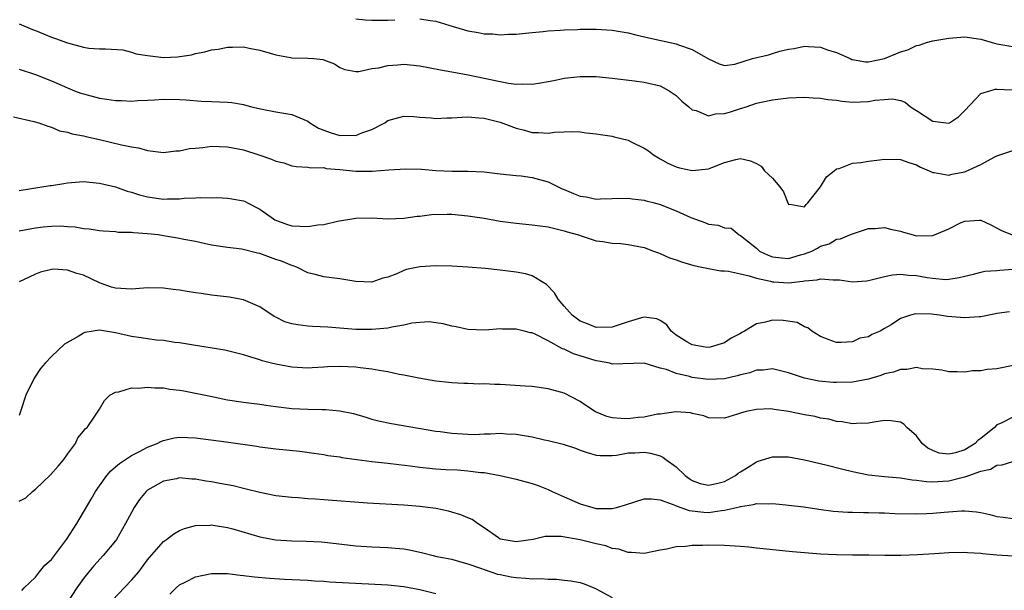
# Model space of a CAD drawing. Units: inches. Extents: x 2550000 to 2553000, y 1521000 to 1524000.
# Drawn here: x 2550175 to 2550298, y 1522543 to 1522614 of the extents above; entities that cross this region are included whole.
import ezdxf

# ---------------------------------------------------------------- set-up
doc = ezdxf.new("R2010")
doc.units = ezdxf.units.IN
doc.header["$MEASUREMENT"] = 0
doc.layers.add('LD25501521_2ft', color=102, linetype='Continuous')

msp = doc.modelspace()

# ---------------------------------------------------------------- linework, layer by layer
at = {"layer": 'LD25501521_2ft'}
for points, elevation in [([(2550217, 1522613.96), (2550218.15, 1522613.85), (2550219, 1522613.8), (2550221, 1522613.8), (2550221.86, 1522613.86)], 8700), ([(2550225, 1522613.95), (2550226.26, 1522613.74), (2550227, 1522613.66), (2550229.16, 1522613), (2550230.58, 1522612.58), (2550231, 1522612.48), (2550232.27, 1522612.27), (2550233, 1522612.11), (2550234.09, 1522612.09), (2550235, 1522611.97), (2550236.05, 1522612.05), (2550237, 1522612.06), (2550238.17, 1522612.17), (2550239, 1522612.28), (2550240.38, 1522612.38), (2550241, 1522612.48), (2550242.55, 1522612.55), (2550243, 1522612.61), (2550244.65, 1522612.65), (2550245, 1522612.68), (2550247, 1522612.67), (2550249, 1522612.53), (2550251, 1522612.21), (2550251.96, 1522611.96), (2550253.59, 1522611.59), (2550257, 1522610.86), (2550257.26, 1522610.74), (2550259, 1522610.12), (2550260.95, 1522609), (2550261, 1522608.96), (2550262.34, 1522608.34), (2550263, 1522608.14), (2550264.3, 1522608.3), (2550266.53, 1522609), (2550268.51, 1522609.49), (2550269, 1522609.63), (2550269.92, 1522609.92), (2550271, 1522610.2), (2550271.72, 1522610.28), (2550273, 1522610.57), (2550273.49, 1522610.51), (2550275, 1522610.44), (2550275.89, 1522610.11), (2550277, 1522609.76), (2550278.69, 1522609), (2550278.91, 1522608.91), (2550279, 1522608.88), (2550280.62, 1522608.62), (2550281, 1522608.61), (2550283, 1522609.02), (2550284.39, 1522609.61), (2550285, 1522609.84), (2550285.89, 1522610.11), (2550287, 1522610.62), (2550287.32, 1522610.68), (2550288.22, 1522611), (2550289, 1522611.22), (2550291, 1522611.57), (2550293, 1522611.71), (2550295, 1522611.44), (2550296.42, 1522611), (2550297, 1522610.84), (2550299, 1522610.53)], 8700), ([(2550175, 1522613.34), (2550176.64, 1522612.64), (2550177, 1522612.51), (2550179, 1522611.68), (2550179.52, 1522611.52), (2550181, 1522610.95), (2550183, 1522610.45), (2550183.68, 1522610.32), (2550185, 1522610.24), (2550185.77, 1522610.23), (2550187.91, 1522610.09), (2550189, 1522609.8), (2550189.58, 1522609.58), (2550191, 1522609.38), (2550193, 1522609.16), (2550194.76, 1522609.24), (2550196.51, 1522609.49), (2550197, 1522609.62), (2550198.17, 1522609.83), (2550199, 1522610.08), (2550199.83, 1522610.17), (2550201, 1522610.43), (2550201.59, 1522610.41), (2550203, 1522610.46), (2550203.69, 1522610.31), (2550205, 1522610.07), (2550206.31, 1522609.69), (2550207, 1522609.46), (2550208.86, 1522609.15), (2550209, 1522609.11), (2550211, 1522609.05), (2550211.77, 1522609), (2550212.89, 1522608.89), (2550214.34, 1522608.34), (2550215, 1522607.91), (2550215.63, 1522607.63), (2550217, 1522607.4), (2550217.38, 1522607.38), (2550219, 1522607.77), (2550219.87, 1522607.87), (2550221, 1522608.16), (2550222.23, 1522608.23), (2550223, 1522608.29), (2550225, 1522608.09), (2550227.59, 1522607.59), (2550229, 1522607.35), (2550231.03, 1522606.97), (2550235, 1522606.14), (2550236.05, 1522605.95), (2550237, 1522605.83), (2550237.86, 1522605.86), (2550239, 1522605.82), (2550240.04, 1522605.96), (2550241, 1522606.16), (2550241.71, 1522606.28), (2550243, 1522606.57), (2550243.41, 1522606.59), (2550245, 1522606.79), (2550246.78, 1522606.78), (2550247, 1522606.77), (2550249, 1522606.55), (2550251.78, 1522606.22), (2550253, 1522606.06), (2550255, 1522605.6), (2550256.1, 1522605), (2550257, 1522604.4), (2550257.69, 1522603.69), (2550258.55, 1522603), (2550259, 1522602.61), (2550259.48, 1522602.52), (2550261, 1522601.88), (2550261.9, 1522602.1), (2550263, 1522602.14), (2550263.66, 1522602.34), (2550265, 1522602.77), (2550265.2, 1522602.8), (2550265.72, 1522603), (2550267, 1522603.43), (2550267.58, 1522603.58), (2550269, 1522603.85), (2550270, 1522604), (2550271, 1522604.09), (2550273, 1522604.18), (2550274.09, 1522604.09), (2550275, 1522604.08), (2550275.9, 1522603.9), (2550277, 1522603.81), (2550277.69, 1522603.69), (2550279, 1522603.58), (2550281, 1522603.64), (2550281.8, 1522603.8), (2550283, 1522603.92), (2550283.97, 1522603.97), (2550285, 1522603.79), (2550285.56, 1522603.56), (2550286.25, 1522603), (2550287, 1522602.52), (2550289, 1522601.19), (2550291, 1522600.95), (2550291.1, 1522601), (2550292.24, 1522601.76), (2550293, 1522602.51), (2550295, 1522604.63), (2550296.13, 1522605), (2550296.81, 1522605.19), (2550297, 1522605.2), (2550298.9, 1522605.1)], 8698), ([(2550175, 1522607.68), (2550177, 1522607.03), (2550179, 1522606.23), (2550181, 1522605.35), (2550181.87, 1522605), (2550182.69, 1522604.69), (2550183, 1522604.59), (2550185, 1522604.06), (2550185.94, 1522603.94), (2550187, 1522603.76), (2550187.78, 1522603.78), (2550189, 1522603.69), (2550189.78, 1522603.77), (2550191, 1522603.8), (2550191.88, 1522603.88), (2550193, 1522603.93), (2550195, 1522603.91), (2550195.84, 1522603.84), (2550197.71, 1522603.71), (2550199, 1522603.64), (2550201, 1522603.57), (2550201.51, 1522603.51), (2550203, 1522603.27), (2550203.97, 1522603), (2550205.32, 1522602.68), (2550207, 1522602.35), (2550209, 1522602.02), (2550211, 1522601.19), (2550211.26, 1522601), (2550212.33, 1522600.33), (2550213, 1522600.09), (2550213.78, 1522599.78), (2550215, 1522599.41), (2550215.44, 1522599.44), (2550217, 1522599.4), (2550217.74, 1522599.74), (2550219, 1522600.16), (2550220.61, 1522601), (2550221, 1522601.27), (2550222.35, 1522601.65), (2550223, 1522601.81), (2550224.23, 1522601.77), (2550225, 1522601.69), (2550226.39, 1522601.61), (2550227, 1522601.54), (2550228.38, 1522601.62), (2550229, 1522601.62), (2550230.29, 1522601.71), (2550231, 1522601.73), (2550232.37, 1522601.63), (2550233, 1522601.57), (2550235, 1522601.06), (2550237, 1522600.32), (2550238.07, 1522600.07), (2550239, 1522599.78), (2550239.8, 1522599.8), (2550241, 1522599.69), (2550241.81, 1522599.81), (2550243, 1522599.87), (2550243.89, 1522599.89), (2550245, 1522599.87), (2550245.76, 1522599.76), (2550247, 1522599.61), (2550247.52, 1522599.52), (2550249, 1522599.31), (2550249.26, 1522599.26), (2550251, 1522598.83), (2550251.37, 1522598.63), (2550253, 1522597.85), (2550253.51, 1522597.51), (2550254.15, 1522597), (2550255, 1522596.49), (2550255.95, 1522595.95), (2550257, 1522595.49), (2550257.38, 1522595.38), (2550259, 1522595.03), (2550261, 1522595.24), (2550261.43, 1522595.43), (2550263, 1522596.03), (2550264.42, 1522596.42), (2550265, 1522596.55), (2550266.25, 1522596.25), (2550267, 1522595.93), (2550267.58, 1522595.58), (2550268.02, 1522595), (2550269, 1522594.07), (2550269.91, 1522593), (2550270.37, 1522592.37), (2550271, 1522590.8), (2550271.15, 1522590.85), (2550273, 1522590.53), (2550273.2, 1522590.8), (2550273.41, 1522591), (2550275, 1522593), (2550275.74, 1522594.26), (2550276.72, 1522595), (2550277, 1522595.25), (2550277.31, 1522595.31), (2550279, 1522595.95), (2550280.04, 1522596.04), (2550281, 1522596.2), (2550282.36, 1522596.36), (2550283, 1522596.46), (2550285, 1522596.43), (2550286.04, 1522596.04), (2550287, 1522595.75), (2550287.47, 1522595.47), (2550288.58, 1522595), (2550289, 1522594.8), (2550289.2, 1522594.8), (2550291, 1522594.47), (2550291.41, 1522594.59), (2550293, 1522594.87), (2550293.1, 1522594.9), (2550295, 1522595.79), (2550296.75, 1522596.75), (2550297, 1522596.87), (2550299, 1522597.56)], 8696), ([(2550174.28, 1522601.72), (2550176.83, 1522601.17), (2550177.44, 1522601), (2550178.56, 1522600.56), (2550179, 1522600.43), (2550180.01, 1522600.01), (2550181, 1522599.82), (2550181.61, 1522599.61), (2550183, 1522599.37), (2550183.29, 1522599.29), (2550185, 1522598.91), (2550187.77, 1522598.23), (2550189, 1522597.98), (2550189.86, 1522597.86), (2550191, 1522597.55), (2550192.67, 1522597.33), (2550193, 1522597.31), (2550194.52, 1522597.48), (2550195, 1522597.5), (2550196.23, 1522597.77), (2550197, 1522597.85), (2550197.92, 1522597.92), (2550199, 1522598.06), (2550199.95, 1522598.05), (2550201, 1522598.01), (2550203, 1522597.63), (2550204.89, 1522597), (2550206.46, 1522596.46), (2550207, 1522596.21), (2550208, 1522596), (2550209, 1522595.63), (2550209.55, 1522595.55), (2550211, 1522595.46), (2550211.37, 1522595.37), (2550213, 1522595.4), (2550213.31, 1522595.31), (2550215, 1522595.18), (2550217, 1522594.98), (2550219.03, 1522594.97), (2550221.14, 1522595.14), (2550223.25, 1522595.25), (2550225.2, 1522595.2), (2550227, 1522595.06), (2550229.02, 1522594.98), (2550231, 1522594.96), (2550233, 1522594.86), (2550235, 1522594.62), (2550237, 1522594.41), (2550237.64, 1522594.36), (2550239, 1522594.18), (2550241, 1522593.65), (2550242.76, 1522592.76), (2550243, 1522592.68), (2550244.17, 1522592.17), (2550245, 1522591.85), (2550245.74, 1522591.74), (2550247, 1522591.47), (2550247.53, 1522591.53), (2550249, 1522591.54), (2550251, 1522591.61), (2550251.5, 1522591.5), (2550253, 1522591.34), (2550253.25, 1522591.25), (2550254.29, 1522591), (2550255, 1522590.81), (2550257, 1522590.03), (2550258.81, 1522589.19), (2550260.56, 1522588.56), (2550261, 1522588.35), (2550262.23, 1522588.23), (2550263, 1522587.91), (2550263.85, 1522587.85), (2550264.84, 1522587), (2550265, 1522586.94), (2550267, 1522585.36), (2550267.38, 1522585), (2550268.47, 1522584.47), (2550269, 1522584.29), (2550270.15, 1522584.15), (2550271, 1522584.08), (2550272.52, 1522584.52), (2550273, 1522584.63), (2550273.91, 1522585), (2550274.63, 1522585.37), (2550275, 1522585.61), (2550276.09, 1522585.91), (2550277, 1522586.46), (2550277.48, 1522586.52), (2550278.67, 1522587), (2550279, 1522587.16), (2550281, 1522587.79), (2550281.81, 1522587.81), (2550283, 1522587.94), (2550283.74, 1522587.74), (2550285, 1522587.47), (2550285.35, 1522587.35), (2550286.58, 1522587), (2550287, 1522586.91), (2550289, 1522586.95), (2550291, 1522587.78), (2550292.54, 1522588.54), (2550293, 1522588.74), (2550294.86, 1522588.86), (2550295, 1522588.85), (2550296.27, 1522588.27), (2550297.57, 1522587.57), (2550298.91, 1522587)], 8694), ([(2550175, 1522592.56), (2550178.84, 1522593.16), (2550179, 1522593.16), (2550180.56, 1522593.44), (2550181, 1522593.49), (2550183, 1522593.67), (2550185, 1522593.48), (2550187, 1522592.99), (2550188.47, 1522592.47), (2550189, 1522592.33), (2550190.01, 1522592.01), (2550191, 1522591.75), (2550193, 1522591.47), (2550193.51, 1522591.51), (2550195, 1522591.51), (2550195.59, 1522591.59), (2550197, 1522591.62), (2550197.67, 1522591.67), (2550199, 1522591.65), (2550199.66, 1522591.66), (2550201, 1522591.6), (2550201.53, 1522591.53), (2550203, 1522591.24), (2550203.17, 1522591.17), (2550203.48, 1522591), (2550205, 1522590.23), (2550206.73, 1522589), (2550206.9, 1522588.9), (2550208.34, 1522588.34), (2550209, 1522588.16), (2550211, 1522588.05), (2550212.26, 1522588.26), (2550213, 1522588.32), (2550214.72, 1522588.72), (2550217, 1522589.08), (2550219, 1522589.12), (2550221, 1522589.03), (2550223, 1522589.1), (2550224.67, 1522589.33), (2550225, 1522589.36), (2550226.45, 1522589.55), (2550228.4, 1522589.6), (2550229, 1522589.58), (2550231, 1522589.41), (2550233, 1522589.1), (2550235, 1522588.73), (2550237, 1522588.46), (2550239, 1522588.27), (2550241, 1522588), (2550243, 1522587.51), (2550243.39, 1522587.39), (2550244.81, 1522587), (2550245.12, 1522586.88), (2550247, 1522586.26), (2550247.82, 1522586.18), (2550249, 1522585.96), (2550250.07, 1522585.93), (2550251, 1522585.81), (2550253, 1522585.44), (2550254.17, 1522585), (2550254.76, 1522584.76), (2550255, 1522584.71), (2550256.17, 1522584.17), (2550257, 1522583.91), (2550257.65, 1522583.65), (2550259.19, 1522583.19), (2550260.2, 1522583), (2550261, 1522582.82), (2550262.54, 1522582.54), (2550263, 1522582.53), (2550263.51, 1522582.49), (2550265, 1522582.15), (2550266.08, 1522581.92), (2550267, 1522581.61), (2550268.75, 1522581.24), (2550269, 1522581.17), (2550269.16, 1522581.16), (2550271, 1522581.05), (2550272.78, 1522581.22), (2550273, 1522581.27), (2550274.58, 1522581.42), (2550275, 1522581.54), (2550276.6, 1522581.4), (2550277, 1522581.41), (2550277.39, 1522581.39), (2550279, 1522581.14), (2550280.72, 1522581.28), (2550281, 1522581.32), (2550283, 1522581.84), (2550283.99, 1522582.01), (2550285, 1522582.1), (2550285.99, 1522581.99), (2550287, 1522581.94), (2550288.3, 1522581.7), (2550289, 1522581.61), (2550290.54, 1522581.46), (2550291, 1522581.48), (2550292.32, 1522581.68), (2550293, 1522581.86), (2550294.1, 1522582.1), (2550295, 1522582.37), (2550295.51, 1522582.49), (2550297, 1522582.58), (2550297.37, 1522582.63), (2550299, 1522582.73)], 8692), ([(2550298.59, 1522577.41), (2550297, 1522577.2), (2550296.85, 1522577.15), (2550295, 1522576.8), (2550294.8, 1522576.8), (2550293, 1522576.65), (2550290.84, 1522576.84), (2550289.87, 1522577), (2550288.87, 1522577.13), (2550286.85, 1522577.15), (2550286.24, 1522577), (2550285, 1522576.6), (2550283.8, 1522575.8), (2550283, 1522575.32), (2550282.43, 1522575), (2550281.42, 1522574.58), (2550281, 1522574.29), (2550279.89, 1522574.11), (2550279, 1522573.68), (2550277.57, 1522573.57), (2550277, 1522573.6), (2550276.08, 1522573.92), (2550275, 1522574.34), (2550273.93, 1522575), (2550273.42, 1522575.42), (2550273, 1522575.54), (2550272.09, 1522576.09), (2550270.34, 1522576.34), (2550269, 1522576.36), (2550268.12, 1522576.12), (2550267, 1522575.92), (2550265.51, 1522575), (2550265.16, 1522574.84), (2550265, 1522574.73), (2550263.86, 1522574.14), (2550263, 1522573.56), (2550261.24, 1522573), (2550261, 1522572.96), (2550260.6, 1522573), (2550259, 1522573.28), (2550258.31, 1522573.69), (2550257, 1522574.52), (2550256.36, 1522575), (2550255.8, 1522575.8), (2550255, 1522576.32), (2550254.55, 1522576.55), (2550253, 1522576.73), (2550252.66, 1522576.66), (2550251, 1522576.18), (2550249, 1522575.51), (2550247, 1522575.46), (2550245.92, 1522575.92), (2550245, 1522576.26), (2550243.99, 1522577), (2550243, 1522578.12), (2550242.25, 1522579), (2550241.8, 1522579.8), (2550240.81, 1522580.81), (2550239, 1522581.91), (2550238.16, 1522582.16), (2550237, 1522582.38), (2550235, 1522582.62), (2550233.18, 1522582.82), (2550231, 1522583), (2550229, 1522583.13), (2550227, 1522583.16), (2550225.01, 1522583.01), (2550223.31, 1522582.69), (2550223, 1522582.56), (2550222.14, 1522582.14), (2550221, 1522581.75), (2550220.38, 1522581.62), (2550219, 1522581.11), (2550217, 1522581.21), (2550216.76, 1522581.24), (2550215, 1522581.55), (2550213.69, 1522581.69), (2550213, 1522581.8), (2550211.92, 1522582.08), (2550211, 1522582.26), (2550209.64, 1522583), (2550209.16, 1522583.16), (2550209, 1522583.18), (2550207.73, 1522583.73), (2550207, 1522583.95), (2550205, 1522584.68), (2550204.73, 1522584.73), (2550202.78, 1522585.22), (2550201, 1522585.45), (2550199, 1522585.75), (2550198.07, 1522585.93), (2550197, 1522586.17), (2550195.55, 1522586.45), (2550195, 1522586.57), (2550193, 1522586.91), (2550192.34, 1522587), (2550191, 1522587.16), (2550189.26, 1522587.26), (2550189, 1522587.31), (2550187.33, 1522587.33), (2550187, 1522587.38), (2550185.47, 1522587.47), (2550185, 1522587.52), (2550183.73, 1522587.73), (2550183, 1522587.78), (2550181.98, 1522587.98), (2550181, 1522588.02), (2550180.08, 1522588.08), (2550179, 1522588.06), (2550177.97, 1522587.97), (2550177, 1522587.86), (2550175, 1522587.47)], 8690), ([(2550299.25, 1522570.75), (2550297, 1522570.31), (2550295.8, 1522570.2), (2550295, 1522570.04), (2550293.96, 1522570.04), (2550293, 1522569.88), (2550292.07, 1522569.93), (2550291, 1522569.94), (2550290.14, 1522570.14), (2550289, 1522570.25), (2550287.69, 1522570.31), (2550287, 1522570.45), (2550285.79, 1522570.21), (2550285, 1522570.22), (2550284.11, 1522569.89), (2550283, 1522569.66), (2550282.52, 1522569.48), (2550281, 1522569.03), (2550279, 1522568.64), (2550277, 1522568.59), (2550276.6, 1522568.6), (2550274.77, 1522568.77), (2550273, 1522569.14), (2550272.77, 1522569.23), (2550271, 1522569.81), (2550269, 1522570.31), (2550267.85, 1522570.15), (2550267, 1522570.13), (2550266.18, 1522569.82), (2550265, 1522569.55), (2550264.58, 1522569.42), (2550263, 1522569.06), (2550261, 1522568.97), (2550259, 1522569.24), (2550258.64, 1522569.36), (2550257, 1522569.73), (2550255.76, 1522570.24), (2550255, 1522570.38), (2550253.01, 1522570.99), (2550249, 1522570.9), (2550248.69, 1522571), (2550247.28, 1522571.28), (2550247, 1522571.29), (2550245, 1522571.91), (2550244.18, 1522572.18), (2550243, 1522572.76), (2550242.81, 1522572.81), (2550241, 1522573.8), (2550239.37, 1522574.63), (2550239, 1522574.78), (2550238.8, 1522574.8), (2550238.03, 1522575), (2550237.19, 1522575.19), (2550237, 1522575.26), (2550235.26, 1522575.26), (2550235, 1522575.28), (2550233.14, 1522575.14), (2550231, 1522575.2), (2550229.54, 1522575.54), (2550229, 1522575.62), (2550227.92, 1522575.92), (2550227, 1522576.05), (2550226.15, 1522576.15), (2550225, 1522576.1), (2550224, 1522576), (2550223, 1522575.76), (2550221.5, 1522575.5), (2550221, 1522575.37), (2550219, 1522575.19), (2550217, 1522575.21), (2550213.5, 1522575.5), (2550211.6, 1522575.6), (2550211, 1522575.62), (2550209.78, 1522575.78), (2550209, 1522575.92), (2550208.16, 1522576.16), (2550207, 1522576.74), (2550206.82, 1522576.82), (2550205, 1522578.05), (2550203, 1522578.93), (2550201.25, 1522579.25), (2550199, 1522579.5), (2550197.68, 1522579.68), (2550197, 1522579.8), (2550195.95, 1522579.95), (2550195, 1522580.13), (2550194.21, 1522580.21), (2550193, 1522580.38), (2550191, 1522580.39), (2550189, 1522580.23), (2550187, 1522580.36), (2550186.51, 1522580.51), (2550185, 1522581.05), (2550183, 1522581.98), (2550182.18, 1522582.18), (2550181, 1522582.62), (2550179.27, 1522582.73), (2550179, 1522582.7), (2550177.64, 1522582.36), (2550177, 1522582.11), (2550176.25, 1522581.75), (2550175, 1522581.15)], 8688), ([(2550299, 1522564.27), (2550297.54, 1522563.54), (2550297, 1522563.3), (2550296.72, 1522563), (2550295, 1522561.61), (2550294.65, 1522561.35), (2550294.3, 1522561), (2550293, 1522560.21), (2550291.84, 1522559.84), (2550291, 1522559.64), (2550289.79, 1522559.79), (2550289, 1522560.11), (2550288.4, 1522560.4), (2550287.68, 1522561), (2550287, 1522561.94), (2550285.78, 1522563), (2550285.4, 1522563.4), (2550285, 1522563.66), (2550283.82, 1522563.82), (2550283, 1522563.85), (2550281.64, 1522563.64), (2550281, 1522563.52), (2550279.5, 1522563.5), (2550279, 1522563.46), (2550277.71, 1522563.71), (2550277, 1522563.74), (2550276.04, 1522564.04), (2550275, 1522564.14), (2550274.35, 1522564.35), (2550273, 1522564.57), (2550271, 1522565), (2550269.23, 1522565.23), (2550269, 1522565.28), (2550268.7, 1522565.3), (2550267, 1522565.23), (2550265.74, 1522565), (2550265, 1522564.78), (2550264.63, 1522564.63), (2550263, 1522564.15), (2550261, 1522564.2), (2550260.44, 1522564.44), (2550259, 1522564.75), (2550258.83, 1522564.83), (2550256.94, 1522564.94), (2550255, 1522564.65), (2550254.64, 1522564.64), (2550253, 1522564.29), (2550252.25, 1522564.25), (2550251, 1522564.08), (2550250.12, 1522564.12), (2550249, 1522564.21), (2550248.35, 1522564.35), (2550246.93, 1522564.93), (2550245.72, 1522565.72), (2550245, 1522566.23), (2550243, 1522567.27), (2550241, 1522567.82), (2550239, 1522568.08), (2550238.15, 1522568.15), (2550235, 1522568.34), (2550234.34, 1522568.34), (2550233, 1522568.42), (2550232.4, 1522568.4), (2550231, 1522568.46), (2550230.47, 1522568.47), (2550229, 1522568.55), (2550228.59, 1522568.59), (2550227, 1522568.77), (2550224.86, 1522569.14), (2550223, 1522569.53), (2550222.39, 1522569.61), (2550221, 1522569.93), (2550219.92, 1522570.08), (2550219, 1522570.28), (2550217.56, 1522570.44), (2550217, 1522570.52), (2550215, 1522570.59), (2550213.46, 1522570.54), (2550213, 1522570.5), (2550211.56, 1522570.44), (2550211, 1522570.4), (2550209, 1522570.51), (2550207, 1522570.87), (2550206.49, 1522571), (2550205.32, 1522571.32), (2550205, 1522571.44), (2550203.79, 1522571.79), (2550203, 1522572.07), (2550200.65, 1522572.65), (2550196.76, 1522573.24), (2550195, 1522573.53), (2550194.4, 1522573.6), (2550193, 1522573.82), (2550192.11, 1522573.89), (2550191, 1522574.04), (2550190.19, 1522574.19), (2550189, 1522574.33), (2550187, 1522574.8), (2550185, 1522575.13), (2550184.2, 1522575), (2550183.18, 1522574.82), (2550183, 1522574.76), (2550182.34, 1522574.34), (2550180.64, 1522573.36), (2550179, 1522571.84), (2550178.23, 1522571), (2550177.66, 1522570.34), (2550176.87, 1522569.13), (2550175.83, 1522567), (2550175.16, 1522565), (2550175, 1522564.47)], 8686), ([(2550175, 1522553.79), (2550175.81, 1522554.19), (2550176.66, 1522555), (2550177, 1522555.28), (2550178.91, 1522557.09), (2550179.85, 1522558.15), (2550180.57, 1522559), (2550181, 1522559.65), (2550182, 1522561), (2550182.3, 1522561.7), (2550183, 1522562.52), (2550183.2, 1522562.8), (2550183.46, 1522563), (2550184.52, 1522564.52), (2550185, 1522565.26), (2550185.63, 1522566.37), (2550186.3, 1522567), (2550187, 1522567.4), (2550187.43, 1522567.43), (2550189, 1522567.92), (2550189.88, 1522567.88), (2550191, 1522568.03), (2550191.92, 1522567.92), (2550193, 1522567.92), (2550193.78, 1522567.78), (2550195, 1522567.65), (2550195.54, 1522567.54), (2550197, 1522567.27), (2550198.88, 1522566.88), (2550201, 1522566.45), (2550203, 1522566.14), (2550203.98, 1522566.02), (2550205, 1522565.88), (2550205.76, 1522565.76), (2550207, 1522565.59), (2550209, 1522565.35), (2550211, 1522565.26), (2550212.77, 1522565.23), (2550213.25, 1522565.25), (2550215, 1522565.08), (2550216.72, 1522564.72), (2550218.27, 1522564.27), (2550219, 1522564.04), (2550219.83, 1522563.83), (2550221.47, 1522563.47), (2550227, 1522562.53), (2550227.53, 1522562.47), (2550229, 1522562.26), (2550231, 1522562.14), (2550231.87, 1522562.13), (2550233, 1522562.19), (2550233.82, 1522562.18), (2550235, 1522562.27), (2550235.81, 1522562.19), (2550237, 1522562.17), (2550238.03, 1522561.97), (2550239, 1522561.83), (2550240.54, 1522561.46), (2550241, 1522561.38), (2550242.89, 1522560.89), (2550244.41, 1522560.41), (2550245, 1522560.16), (2550245.88, 1522559.88), (2550247, 1522559.54), (2550247.48, 1522559.48), (2550249, 1522559.49), (2550249.52, 1522559.52), (2550251, 1522559.81), (2550251.82, 1522559.82), (2550253, 1522559.91), (2550253.77, 1522559.77), (2550255, 1522559.43), (2550255.3, 1522559.3), (2550255.68, 1522559), (2550257, 1522558.06), (2550258.11, 1522557), (2550258.61, 1522556.61), (2550259, 1522556.37), (2550259.99, 1522555.99), (2550261, 1522555.78), (2550262, 1522556), (2550263, 1522556.24), (2550264.37, 1522557), (2550264.72, 1522557.28), (2550265, 1522557.47), (2550265.95, 1522558.05), (2550267, 1522558.72), (2550267.23, 1522558.77), (2550269, 1522559.31), (2550271, 1522559.31), (2550273, 1522558.97), (2550275.67, 1522558.33), (2550277.77, 1522557.77), (2550279, 1522557.48), (2550281, 1522557.08), (2550283, 1522556.87), (2550285, 1522556.7), (2550286.46, 1522556.46), (2550287, 1522556.43), (2550288.23, 1522556.23), (2550289, 1522556.22), (2550290.27, 1522556.27), (2550291, 1522556.33), (2550292.79, 1522556.79), (2550293, 1522556.82), (2550293.53, 1522557), (2550295, 1522557.55), (2550296.2, 1522557.8), (2550297, 1522558.3), (2550297.66, 1522558.34), (2550299, 1522558.73)], 8684), ([(2550175.33, 1522542.67), (2550175.61, 1522543), (2550177, 1522544.31), (2550177.5, 1522545), (2550178.18, 1522545.82), (2550179, 1522546.53), (2550180.91, 1522549), (2550182.2, 1522551), (2550183.97, 1522554.03), (2550184.52, 1522555), (2550185, 1522555.71), (2550185.92, 1522557), (2550186.42, 1522557.58), (2550187, 1522558.06), (2550187.5, 1522558.5), (2550189, 1522559.48), (2550189.99, 1522559.99), (2550191, 1522560.54), (2550192.2, 1522561), (2550192.73, 1522561.27), (2550193, 1522561.38), (2550194.32, 1522561.68), (2550195, 1522561.78), (2550197, 1522561.71), (2550200.81, 1522561.19), (2550204.64, 1522560.64), (2550205, 1522560.58), (2550207, 1522560.33), (2550210.02, 1522560.02), (2550211.78, 1522559.78), (2550213, 1522559.6), (2550213.51, 1522559.51), (2550215, 1522559.31), (2550215.25, 1522559.25), (2550219, 1522558.76), (2550221, 1522558.54), (2550222.36, 1522558.36), (2550223.78, 1522558.22), (2550225, 1522558.05), (2550227, 1522557.84), (2550228.24, 1522557.76), (2550229.69, 1522557.69), (2550231, 1522557.59), (2550232.61, 1522557.39), (2550233, 1522557.36), (2550235, 1522557), (2550237, 1522556.53), (2550239, 1522556), (2550239.74, 1522555.74), (2550241, 1522555.25), (2550241.18, 1522555.18), (2550241.5, 1522555), (2550243, 1522554.34), (2550245, 1522553.48), (2550246.6, 1522553), (2550247, 1522552.9), (2550249, 1522552.87), (2550249.55, 1522553), (2550250.68, 1522553.32), (2550253, 1522554.09), (2550253.92, 1522554.08), (2550255, 1522553.98), (2550256.62, 1522553.38), (2550257, 1522553.2), (2550258.61, 1522552.61), (2550260.43, 1522552.43), (2550261, 1522552.4), (2550262.65, 1522552.65), (2550263, 1522552.66), (2550264.9, 1522553.1), (2550265, 1522553.15), (2550266.64, 1522553.36), (2550267, 1522553.51), (2550268.54, 1522553.46), (2550269, 1522553.52), (2550270.66, 1522553.34), (2550271, 1522553.31), (2550272.93, 1522553.07), (2550274.8, 1522552.8), (2550276.56, 1522552.56), (2550278.42, 1522552.42), (2550279, 1522552.42), (2550280.37, 1522552.37), (2550281, 1522552.39), (2550282.32, 1522552.32), (2550283, 1522552.32), (2550284.26, 1522552.26), (2550287, 1522552.21), (2550288.27, 1522552.27), (2550289, 1522552.28), (2550290.44, 1522552.44), (2550292.59, 1522552.59), (2550293, 1522552.6), (2550294.48, 1522552.48), (2550295, 1522552.39), (2550296.13, 1522552.13), (2550297, 1522551.9), (2550297.78, 1522551.78), (2550299, 1522551.64)], 8682), ([(2550299.06, 1522546.94), (2550297, 1522547.04), (2550295.21, 1522547.21), (2550295, 1522547.25), (2550293.35, 1522547.35), (2550293, 1522547.39), (2550291, 1522547.33), (2550289.21, 1522547.21), (2550287.1, 1522547.1), (2550285.03, 1522547.03), (2550283.02, 1522547.02), (2550281.05, 1522547.05), (2550279, 1522547.05), (2550277, 1522547.08), (2550275, 1522547.19), (2550271.49, 1522547.49), (2550267.84, 1522547.84), (2550267, 1522547.95), (2550266.04, 1522548.04), (2550265, 1522548.16), (2550263, 1522548.28), (2550261, 1522548.32), (2550260.28, 1522548.28), (2550259, 1522548.28), (2550258.15, 1522548.15), (2550257, 1522548.1), (2550255.81, 1522547.81), (2550255, 1522547.7), (2550253, 1522547.28), (2550251.41, 1522547.41), (2550251, 1522547.38), (2550249.82, 1522547.82), (2550249, 1522547.91), (2550248.21, 1522548.21), (2550247, 1522548.48), (2550245, 1522548.98), (2550242.62, 1522549.38), (2550241, 1522549.37), (2550240.62, 1522549.38), (2550239.13, 1522549), (2550237, 1522548.71), (2550236.77, 1522548.77), (2550235.27, 1522549), (2550235, 1522549.07), (2550234.8, 1522549.2), (2550233, 1522550.46), (2550232.17, 1522551), (2550231.52, 1522551.52), (2550231, 1522551.72), (2550230.11, 1522552.11), (2550229, 1522552.44), (2550228.55, 1522552.55), (2550227, 1522552.86), (2550225, 1522553.14), (2550223, 1522553.31), (2550218.45, 1522553.55), (2550213, 1522553.95), (2550211.96, 1522554.04), (2550211, 1522554.08), (2550209.8, 1522554.2), (2550209, 1522554.24), (2550207, 1522554.48), (2550205, 1522554.88), (2550203.31, 1522555.31), (2550203, 1522555.37), (2550201.69, 1522555.69), (2550200.01, 1522556.01), (2550199, 1522556.19), (2550198.3, 1522556.3), (2550197, 1522556.54), (2550196.55, 1522556.55), (2550195, 1522556.7), (2550194.6, 1522556.6), (2550193, 1522556.31), (2550191, 1522555.15), (2550190.84, 1522555), (2550190.01, 1522553.99), (2550189.35, 1522553), (2550189, 1522552.4), (2550188.27, 1522551), (2550187.12, 1522549), (2550187, 1522548.84), (2550185.47, 1522547), (2550184.29, 1522545.71), (2550183.67, 1522545), (2550183, 1522544.16), (2550182.18, 1522543), (2550180.94, 1522541.06)], 8680), ([(2550186.6, 1522541.4), (2550189, 1522543.94), (2550189.9, 1522545), (2550191, 1522546.46), (2550191.25, 1522546.75), (2550193, 1522548.75), (2550193.37, 1522549), (2550194.3, 1522549.7), (2550195, 1522550.13), (2550195.63, 1522550.37), (2550197, 1522550.74), (2550198.81, 1522550.81), (2550199, 1522550.83), (2550199.19, 1522550.81), (2550201, 1522550.51), (2550201.67, 1522550.33), (2550205, 1522549.35), (2550206.98, 1522548.98), (2550209, 1522548.85), (2550210.82, 1522548.82), (2550212.72, 1522548.72), (2550214.53, 1522548.53), (2550217, 1522548.22), (2550219, 1522548.08), (2550221, 1522548), (2550221.93, 1522547.93), (2550223, 1522547.83), (2550223.72, 1522547.72), (2550225.35, 1522547.35), (2550226.64, 1522547), (2550227.1, 1522546.9), (2550229, 1522546.54), (2550229.63, 1522546.37), (2550231, 1522545.98), (2550232.57, 1522545.43), (2550233, 1522545.25), (2550234.69, 1522544.69), (2550235, 1522544.63), (2550236.37, 1522544.37), (2550237, 1522544.27), (2550238.21, 1522544.21), (2550239, 1522544.11), (2550240.14, 1522544.14), (2550241, 1522544.06), (2550242.05, 1522544.05), (2550243, 1522543.96), (2550243.85, 1522543.85), (2550245, 1522543.63), (2550245.49, 1522543.49), (2550246.92, 1522542.92), (2550249, 1522541.77)], 8678), ([(2550193.8, 1522542.2), (2550194.59, 1522543), (2550195, 1522543.35), (2550195.68, 1522543.68), (2550197, 1522544.36), (2550199, 1522544.78), (2550201, 1522544.77), (2550202.57, 1522544.57), (2550203, 1522544.54), (2550204.37, 1522544.37), (2550206.21, 1522544.21), (2550208.08, 1522544.08), (2550211, 1522543.93), (2550211.85, 1522543.85), (2550213, 1522543.8), (2550213.73, 1522543.73), (2550221, 1522543.37), (2550223, 1522543.17), (2550225, 1522542.79), (2550227, 1522542.27)], 8676)]:
    msp.add_lwpolyline(points, dxfattribs=dict(at, elevation=elevation))

doc.saveas('drawing.dxf')
